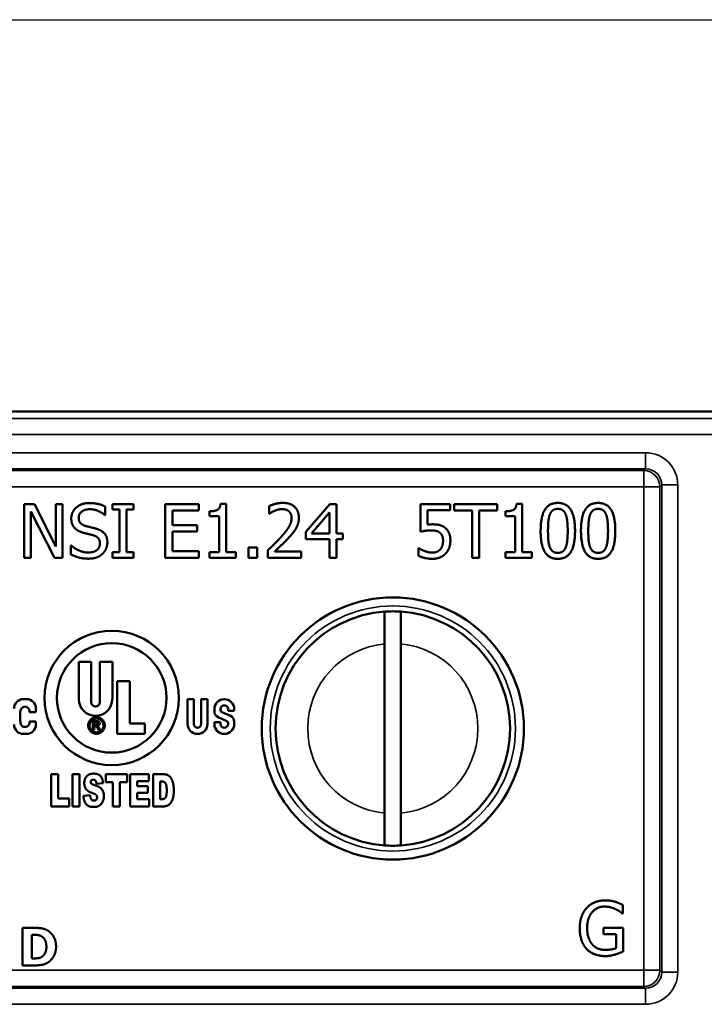
# Paper-space layout 'Layout1' of a CAD drawing. Units: inches. Extents: x 0 to 16.4, y 0 to 10.4.
# Drawn here: x 3.3 to 3.9, y 6 to 6.9 of the extents above; entities that cross this region are included whole.
import ezdxf

# ---------------------------------------------------------------- set-up
doc = ezdxf.new("R2010")
doc.units = ezdxf.units.IN
doc.header["$MEASUREMENT"] = 0
for name, color, linetype, lineweight in [('Dimension (ANSI)', 7, 'Continuous', 25), ('Visible (ANSI)', 7, 'Continuous', 50), ('Visible Narrow (ANSI)', 7, 'Continuous', 35)]:
    doc.layers.add(name, color=color, linetype=linetype, lineweight=lineweight)
doc.layers.add('Viewport8ForCustomObjects_0', color=7, linetype='Continuous')

# ---------------------------------------------------------------- blocks, each defined once
blk = doc.blocks.new('CustomObjectsInViewport8_0')
at = {"layer": 'Visible (ANSI)'}
for p, q in [((-10000.6118, -10000.5118), (-10005.6218, -10000.5118)), ((-10005.6218, -10000.5118), (-10000.6118, -10000.5118)), ((-10002.3189, -10000.7838), (-10002.3189, -10000.6838)), ((-10002.3189, -10000.6838), (-10002.3, -10000.6838)), ((-10002.3, -10000.6838), (-10002.2598, -10000.763)), ((-10002.2598, -10000.763), (-10002.2598, -10000.6838)), ((-10002.2598, -10000.6838), (-10002.2474, -10000.6838)), ((-10002.2474, -10000.6838), (-10002.2474, -10000.7838)), ((-10002.1679, -10000.6885), (-10002.1679, -10000.7044)), ((-10002.1544, -10000.694), (-10002.1544, -10000.6838)), ((-10002.1544, -10000.6838), (-10002.1157, -10000.6838)), ((-10002.1157, -10000.6838), (-10002.1157, -10000.694)), ((-10002.0563, -10000.6838), (-10001.9937, -10000.6838)), ((-10002.0563, -10000.7838), (-10002.0563, -10000.6838)), ((-10001.9937, -10000.6838), (-10001.9937, -10000.6956)), ((-10001.9534, -10000.6835), (-10001.9431, -10000.6835)), ((-10001.9431, -10000.6835), (-10001.9431, -10000.7736)), ((-10001.8632, -10000.7019), (-10001.8632, -10000.6877)), ((-10001.7949, -10000.7353), (-10001.7501, -10000.6838)), ((-10001.7501, -10000.6838), (-10001.7378, -10000.6838)), ((-10001.7378, -10000.6838), (-10001.7378, -10000.7386)), ((-10001.5812, -10000.6838), (-10001.5263, -10000.6838)), ((-10001.5812, -10000.7353), (-10001.5812, -10000.6838)), ((-10001.5263, -10000.6838), (-10001.5263, -10000.6955)), ((-10001.5187, -10000.6956), (-10001.5187, -10000.6838)), ((-10001.5187, -10000.6838), (-10001.4383, -10000.6838)), ((-10001.4383, -10000.6838), (-10001.4383, -10000.6956)), ((-10001.4025, -10000.6835), (-10001.3921, -10000.6835)), ((-10001.3921, -10000.6835), (-10001.3921, -10000.7736)), ((-10002.2623, -10000.7838), (-10002.3065, -10000.6976)), ((-10002.3065, -10000.6976), (-10002.3065, -10000.7838)), ((-10002.1679, -10000.7044), (-10002.1689, -10000.7044)), ((-10002.1417, -10000.694), (-10002.1544, -10000.694)), ((-10002.1417, -10000.7736), (-10002.1417, -10000.694)), ((-10002.1157, -10000.694), (-10002.1284, -10000.694)), ((-10002.1284, -10000.694), (-10002.1284, -10000.7736)), ((-10002.043, -10000.6956), (-10002.043, -10000.723)), ((-10001.9937, -10000.6956), (-10002.043, -10000.6956)), ((-10001.9741, -10000.7066), (-10001.9741, -10000.6974)), ((-10001.956, -10000.7066), (-10001.9741, -10000.7066)), ((-10001.956, -10000.7736), (-10001.956, -10000.7066)), ((-10001.8624, -10000.7019), (-10001.8632, -10000.7019)), ((-10001.7507, -10000.6996), (-10001.7843, -10000.7386)), ((-10001.7507, -10000.7386), (-10001.7507, -10000.6996)), ((-10001.5683, -10000.6955), (-10001.5683, -10000.7222)), ((-10001.5263, -10000.6955), (-10001.5683, -10000.6955)), ((-10001.4851, -10000.6956), (-10001.5187, -10000.6956)), ((-10001.4851, -10000.7838), (-10001.4851, -10000.6956)), ((-10001.4718, -10000.6956), (-10001.4718, -10000.7838)), ((-10001.4383, -10000.6956), (-10001.4718, -10000.6956)), ((-10001.4231, -10000.7066), (-10001.4231, -10000.6974)), ((-10001.405, -10000.7066), (-10001.4231, -10000.7066)), ((-10001.405, -10000.7736), (-10001.405, -10000.7066)), ((-10002.043, -10000.723), (-10001.997, -10000.723)), ((-10001.997, -10000.723), (-10001.997, -10000.7348)), ((-10001.997, -10000.7348), (-10002.043, -10000.7348)), ((-10002.043, -10000.7348), (-10002.043, -10000.7719)), ((-10001.7949, -10000.7494), (-10001.7949, -10000.7353)), ((-10001.7843, -10000.7386), (-10001.7507, -10000.7386)), ((-10001.7378, -10000.7386), (-10001.7259, -10000.7386)), ((-10001.7259, -10000.7386), (-10001.7259, -10000.7494)), ((-10002.232, -10000.7611), (-10002.2311, -10000.7611)), ((-10002.232, -10000.7778), (-10002.232, -10000.7611)), ((-10001.9015, -10000.7647), (-10001.8854, -10000.7647)), ((-10001.9015, -10000.7838), (-10001.9015, -10000.7647)), ((-10001.8854, -10000.7647), (-10001.8854, -10000.7838)), ((-10001.7507, -10000.7494), (-10001.7949, -10000.7494)), ((-10001.7507, -10000.7838), (-10001.7507, -10000.7494)), ((-10001.7378, -10000.7494), (-10001.7378, -10000.7838)), ((-10001.7259, -10000.7494), (-10001.7378, -10000.7494)), ((-10002.3065, -10000.7838), (-10002.3189, -10000.7838)), ((-10002.2474, -10000.7838), (-10002.2623, -10000.7838)), ((-10002.1544, -10000.7838), (-10002.1544, -10000.7736)), ((-10002.1544, -10000.7736), (-10002.1417, -10000.7736)), ((-10002.1157, -10000.7838), (-10002.1544, -10000.7838)), ((-10002.1284, -10000.7736), (-10002.1157, -10000.7736)), ((-10002.1157, -10000.7736), (-10002.1157, -10000.7838)), ((-10001.9937, -10000.7838), (-10002.0563, -10000.7838)), ((-10002.043, -10000.7719), (-10001.9937, -10000.7719)), ((-10001.9937, -10000.7719), (-10001.9937, -10000.7838)), ((-10001.9741, -10000.7838), (-10001.9741, -10000.7736)), ((-10001.9741, -10000.7736), (-10001.956, -10000.7736)), ((-10001.9253, -10000.7838), (-10001.9741, -10000.7838)), ((-10001.9431, -10000.7736), (-10001.9253, -10000.7736)), ((-10001.9253, -10000.7736), (-10001.9253, -10000.7838)), ((-10001.8854, -10000.7838), (-10001.9015, -10000.7838)), ((-10001.8653, -10000.7838), (-10001.8653, -10000.7696)), ((-10001.8036, -10000.7838), (-10001.8653, -10000.7838)), ((-10001.8527, -10000.7722), (-10001.8036, -10000.7722)), ((-10001.8036, -10000.7722), (-10001.8036, -10000.7838)), ((-10001.7378, -10000.7838), (-10001.7507, -10000.7838)), ((-10001.5853, -10000.766), (-10001.5843, -10000.766)), ((-10001.5853, -10000.7802), (-10001.5853, -10000.766)), ((-10001.4718, -10000.7838), (-10001.4851, -10000.7838)), ((-10001.4231, -10000.7736), (-10001.405, -10000.7736)), ((-10001.4231, -10000.7838), (-10001.4231, -10000.7736)), ((-10001.3743, -10000.7838), (-10001.4231, -10000.7838)), ((-10001.3921, -10000.7736), (-10001.3743, -10000.7736)), ((-10001.3743, -10000.7736), (-10001.3743, -10000.7838)), ((-10001.648, -10001.2593), (-10001.648, -10000.9443)), ((-10001.6177, -10000.9443), (-10001.6177, -10001.2593)), ((-10002.2173, -10001.0471), (-10002.2173, -10000.9776)), ((-10002.2173, -10000.9776), (-10002.1942, -10000.9776)), ((-10002.1942, -10000.9776), (-10002.1942, -10001.0529)), ((-10002.178, -10001.0529), (-10002.178, -10000.9776)), ((-10002.178, -10000.9776), (-10002.1548, -10000.9776)), ((-10002.1548, -10000.9776), (-10002.1548, -10001.0471)), ((-10002.1456, -10001.1119), (-10002.1456, -10001.0135)), ((-10002.1456, -10001.0135), (-10002.1224, -10001.0135)), ((-10002.1224, -10001.0135), (-10002.1224, -10001.0922)), ((-10002.3203, -10001.0471), (-10002.3145, -10001.0471)), ((-10002.0148, -10001.0471), (-10002.0032, -10001.0471)), ((-10002.0148, -10001.0934), (-10002.0148, -10001.0471)), ((-10002.0032, -10001.0471), (-10002.0032, -10001.0934)), ((-10001.9893, -10001.0471), (-10001.9777, -10001.0471)), ((-10001.9893, -10001.0934), (-10001.9893, -10001.0471)), ((-10001.9777, -10001.0471), (-10001.9777, -10001.0934)), ((-10002.3261, -10001.0698), (-10002.3261, -10001.088)), ((-10002.3088, -10001.0714), (-10002.3088, -10001.0698)), ((-10002.2972, -10001.0714), (-10002.3088, -10001.0714)), ((-10002.2972, -10001.0644), (-10002.2972, -10001.0714)), ((-10001.965, -10001.0702), (-10001.965, -10001.0656)), ((-10001.9534, -10001.0656), (-10001.9534, -10001.0679)), ((-10001.9513, -10001.0711), (-10001.935, -10001.0781)), ((-10001.9395, -10001.0688), (-10001.9395, -10001.0656)), ((-10001.928, -10001.0688), (-10001.9395, -10001.0688)), ((-10001.928, -10001.0656), (-10001.928, -10001.0688)), ((-10002.3088, -10001.0887), (-10002.2972, -10001.0887)), ((-10002.3088, -10001.0903), (-10002.3088, -10001.0887)), ((-10002.2972, -10001.0887), (-10002.2972, -10001.0945)), ((-10002.1911, -10001.1046), (-10002.1911, -10001.088)), ((-10002.1911, -10001.088), (-10002.1854, -10001.088)), ((-10002.1884, -10001.0903), (-10002.1884, -10001.0953)), ((-10002.1854, -10001.0903), (-10002.1884, -10001.0903)), ((-10002.1884, -10001.0953), (-10002.1852, -10001.0953)), ((-10002.1224, -10001.0922), (-10002.0946, -10001.0922)), ((-10002.0946, -10001.0922), (-10002.0946, -10001.1119)), ((-10001.965, -10001.0902), (-10001.9534, -10001.0902)), ((-10001.965, -10001.0934), (-10001.965, -10001.0902)), ((-10001.9416, -10001.0879), (-10001.958, -10001.0808)), ((-10001.9534, -10001.0902), (-10001.9534, -10001.0934)), ((-10001.9395, -10001.0934), (-10001.9395, -10001.0911)), ((-10001.928, -10001.0888), (-10001.928, -10001.0934)), ((-10002.3145, -10001.1119), (-10002.3203, -10001.1119)), ((-10002.1884, -10001.1046), (-10002.1911, -10001.1046)), ((-10002.1869, -10001.0976), (-10002.1884, -10001.0976)), ((-10002.1884, -10001.0976), (-10002.1884, -10001.1046)), ((-10002.1804, -10001.1046), (-10002.1819, -10001.102)), ((-10002.1771, -10001.1046), (-10002.1804, -10001.1046)), ((-10002.1792, -10001.1014), (-10002.1771, -10001.1046)), ((-10002.0946, -10001.1119), (-10002.1456, -10001.1119)), ((-10002.2684, -10001.1869), (-10002.2554, -10001.1869)), ((-10002.2684, -10001.2469), (-10002.2684, -10001.1869)), ((-10002.2554, -10001.1869), (-10002.2554, -10001.2321)), ((-10002.2288, -10001.1869), (-10002.2158, -10001.1869)), ((-10002.2288, -10001.2469), (-10002.2288, -10001.1869)), ((-10002.2158, -10001.1869), (-10002.2158, -10001.2469)), ((-10002.167, -10001.1869), (-10002.1275, -10001.1869)), ((-10002.167, -10001.2017), (-10002.167, -10001.1869)), ((-10002.1275, -10001.1869), (-10002.1275, -10001.2017)), ((-10002.1217, -10001.1869), (-10002.0869, -10001.1869)), ((-10002.1217, -10001.2469), (-10002.1217, -10001.1869)), ((-10002.0869, -10001.1869), (-10002.0869, -10001.1997)), ((-10002.0791, -10001.1869), (-10002.0599, -10001.1869)), ((-10002.0791, -10001.2469), (-10002.0791, -10001.1869)), ((-10002.172, -10001.2037), (-10002.1842, -10001.2048)), ((-10002.1537, -10001.2017), (-10002.167, -10001.2017)), ((-10002.1537, -10001.2469), (-10002.1537, -10001.2017)), ((-10002.1408, -10001.2017), (-10002.1408, -10001.2469)), ((-10002.1275, -10001.2017), (-10002.1408, -10001.2017)), ((-10002.1087, -10001.1997), (-10002.1087, -10001.2092)), ((-10002.0869, -10001.1997), (-10002.1087, -10001.1997)), ((-10002.0661, -10001.2004), (-10002.0661, -10001.2332)), ((-10002.0629, -10001.2004), (-10002.0661, -10001.2004)), ((-10002.1087, -10001.2092), (-10002.0885, -10001.2092)), ((-10002.1087, -10001.2214), (-10002.1087, -10001.2333)), ((-10002.0885, -10001.2214), (-10002.1087, -10001.2214)), ((-10002.0885, -10001.2092), (-10002.0885, -10001.2214)), ((-10002.2554, -10001.2321), (-10002.2352, -10001.2321)), ((-10002.2352, -10001.2321), (-10002.2352, -10001.2469)), ((-10002.2087, -10001.227), (-10002.1963, -10001.2259)), ((-10002.1087, -10001.2333), (-10002.0863, -10001.2333)), ((-10002.0863, -10001.2333), (-10002.0863, -10001.2469)), ((-10002.0661, -10001.2332), (-10002.063, -10001.2332)), ((-10002.2352, -10001.2469), (-10002.2684, -10001.2469)), ((-10002.2158, -10001.2469), (-10002.2288, -10001.2469)), ((-10002.1408, -10001.2469), (-10002.1537, -10001.2469)), ((-10002.0863, -10001.2469), (-10002.1217, -10001.2469)), ((-10002.0599, -10001.2469), (-10002.0791, -10001.2469)), ((-10001.2045, -10001.4304), (-10001.2045, -10001.4464)), ((-10001.2045, -10001.4464), (-10001.2057, -10001.4464)), ((-10002.3221, -10001.4729), (-10002.3004, -10001.4729)), ((-10002.3221, -10001.5429), (-10002.3221, -10001.4729)), ((-10001.2404, -10001.4732), (-10001.2041, -10001.4732)), ((-10001.2404, -10001.4849), (-10001.2404, -10001.4732)), ((-10001.2041, -10001.4732), (-10001.2041, -10001.5169)), ((-10002.3045, -10001.486), (-10002.3045, -10001.5298)), ((-10002.3041, -10001.486), (-10002.3045, -10001.486)), ((-10001.2172, -10001.4849), (-10001.2404, -10001.4849)), ((-10001.2172, -10001.5108), (-10001.2172, -10001.4849)), ((-10002.3045, -10001.5298), (-10002.3041, -10001.5298)), ((-10002.3002, -10001.5429), (-10002.3221, -10001.5429))]:
    blk.add_line(p, q, dxfattribs=at)
for centre, radius in [((-10001.6328, -10001.1018), 0.244), ((-10002.156, -10001.0448), 0.125), ((-10002.156, -10001.0448), 0.1019)]:
    blk.add_circle(centre, radius, dxfattribs=at)
for centre, radius, start, end in [((-10001.6328, -10001.1018), 0.2182, 93.9804, 266.0196), ((-10001.6328, -10001.1018), 0.2182, 273.9804, 86.0196), ((-10002.1861, -10001.0529), 0.0081, 180, 0), ((-10001.9465, -10001.0656), 0.00694, 0, 180), ((-10002.3174, -10001.0698), 0.00868, 0, 180), ((-10001.95, -10001.0679), 0.00347, 180, 246.7186), ((-10002.3174, -10001.088), 0.00868, 180, 187.6057), ((-10002.3174, -10001.0903), 0.00868, 172.3943, 0), ((-10001.9963, -10001.0934), 0.00694, 180, 0), ((-10001.9465, -10001.0934), 0.00694, 180, 0), ((-10001.943, -10001.0911), 0.00347, 0, 66.7186)]:
    blk.add_arc(centre, radius, start, end, dxfattribs=at)
at = {"layer": 'Visible (ANSI)', "extrusion": (0, 0, -1)}
for centre, radius, start, end in [((10001.6328, -10001.1018), 0.2182, 86.0196, 93.9804), ((10002.3203, -10001.0644), 0.0174, 0, 90), ((10002.3145, -10001.0644), 0.0174, 90, 180), ((10002.1861, -10001.0471), 0.0312, 180, 0), ((10001.9465, -10001.0656), 0.0185, 0, 180), ((10001.9534, -10001.0702), 0.0116, 293.2814, 0), ((10002.3203, -10001.0945), 0.0174, 270, 0), ((10002.3145, -10001.0945), 0.0174, 180, 270), ((10001.9963, -10001.0934), 0.0185, 180, 0), ((10001.9465, -10001.0934), 0.0185, 180, 0), ((10001.9396, -10001.0888), 0.0116, 113.2814, 180), ((10001.6328, -10001.1018), 0.2182, 266.0196, 273.9804)]:
    blk.add_arc(centre, radius, start, end, dxfattribs=at)
at = {"layer": 'Visible (ANSI)'}
for points in [[(-10002.2313, -10000.7106), (-10002.2313, -10000.6984), (-10002.2124, -10000.682), (-10002.1977, -10000.682)], [(-10002.1977, -10000.682), (-10002.1893, -10000.682), (-10002.1743, -10000.6853), (-10002.1679, -10000.6885)], [(-10001.9741, -10000.6974), (-10001.9638, -10000.6974), (-10001.9541, -10000.6916), (-10001.9534, -10000.6835)], [(-10001.8632, -10000.6877), (-10001.859, -10000.6856), (-10001.8442, -10000.6817), (-10001.8376, -10000.6817)], [(-10001.8376, -10000.6817), (-10001.8235, -10000.6817), (-10001.8077, -10000.6965), (-10001.8077, -10000.7091)], [(-10001.4231, -10000.6974), (-10001.4128, -10000.6974), (-10001.4031, -10000.6916), (-10001.4025, -10000.6835)], [(-10001.3577, -10000.7339), (-10001.3577, -10000.7068), (-10001.342, -10000.6818), (-10001.3256, -10000.6818)], [(-10001.3256, -10000.6818), (-10001.3092, -10000.6818), (-10001.2937, -10000.7077), (-10001.2937, -10000.7338)], [(-10001.2826, -10000.7339), (-10001.2826, -10000.7068), (-10001.267, -10000.6818), (-10001.2506, -10000.6818)], [(-10001.2506, -10000.6818), (-10001.2342, -10000.6818), (-10001.2187, -10000.7077), (-10001.2187, -10000.7338)], [(-10002.2248, -10000.7287), (-10002.2279, -10000.7254), (-10002.2313, -10000.7164), (-10002.2313, -10000.7106)], [(-10002.1968, -10000.6935), (-10002.206, -10000.6935), (-10002.2175, -10000.7022), (-10002.2175, -10000.7092)], [(-10002.2175, -10000.7092), (-10002.2175, -10000.7155), (-10002.2107, -10000.7231), (-10002.2044, -10000.7248)], [(-10002.1689, -10000.7044), (-10002.1737, -10000.7), (-10002.1886, -10000.6935), (-10002.1968, -10000.6935)], [(-10001.8527, -10000.6964), (-10001.8555, -10000.6976), (-10001.8608, -10000.7008), (-10001.8624, -10000.7019)], [(-10001.8385, -10000.6933), (-10001.8421, -10000.6933), (-10001.8494, -10000.695), (-10001.8527, -10000.6964)], [(-10001.8411, -10000.7455), (-10001.8297, -10000.733), (-10001.8213, -10000.7179), (-10001.8213, -10000.7099)], [(-10001.8263, -10000.6973), (-10001.8286, -10000.6953), (-10001.8348, -10000.6933), (-10001.8385, -10000.6933)], [(-10001.8213, -10000.7099), (-10001.8213, -10000.7057), (-10001.8239, -10000.6993), (-10001.8263, -10000.6973)], [(-10001.8077, -10000.7091), (-10001.8077, -10000.7151), (-10001.8105, -10000.7249), (-10001.8129, -10000.7292)], [(-10001.3406, -10000.7034), (-10001.3426, -10000.7085), (-10001.344, -10000.7241), (-10001.344, -10000.7339)], [(-10001.3256, -10000.6929), (-10001.3312, -10000.6929), (-10001.3384, -10000.6981), (-10001.3406, -10000.7034)], [(-10001.311, -10000.7032), (-10001.313, -10000.6981), (-10001.3201, -10000.6929), (-10001.3256, -10000.6929)], [(-10001.3073, -10000.7338), (-10001.3073, -10000.7235), (-10001.309, -10000.7083), (-10001.311, -10000.7032)], [(-10001.2655, -10000.7034), (-10001.2675, -10000.7085), (-10001.269, -10000.7241), (-10001.269, -10000.7339)], [(-10001.2506, -10000.6929), (-10001.2562, -10000.6929), (-10001.2634, -10000.6981), (-10001.2655, -10000.7034)], [(-10001.2359, -10000.7032), (-10001.238, -10000.6981), (-10001.245, -10000.6929), (-10001.2506, -10000.6929)], [(-10001.2323, -10000.7338), (-10001.2323, -10000.7235), (-10001.2339, -10000.7083), (-10001.2359, -10000.7032)], [(-10002.2083, -10000.7375), (-10002.2135, -10000.7361), (-10002.2217, -10000.732), (-10002.2248, -10000.7287)], [(-10002.2044, -10000.7248), (-10002.2002, -10000.7259), (-10002.188, -10000.7288), (-10002.1839, -10000.7301)], [(-10001.8129, -10000.7292), (-10001.8154, -10000.7335), (-10001.8224, -10000.7421), (-10001.8263, -10000.7463)], [(-10001.5683, -10000.7222), (-10001.5658, -10000.7219), (-10001.5611, -10000.7216), (-10001.5592, -10000.7216)], [(-10001.5592, -10000.7216), (-10001.5515, -10000.7216), (-10001.5409, -10000.7241), (-10001.536, -10000.7279)], [(-10001.536, -10000.7279), (-10001.5311, -10000.7316), (-10001.5257, -10000.7429), (-10001.5257, -10000.752)], [(-10002.1902, -10000.742), (-10002.1949, -10000.7407), (-10002.2025, -10000.739), (-10002.2083, -10000.7375)], [(-10002.1779, -10000.7574), (-10002.1779, -10000.7514), (-10002.1838, -10000.7439), (-10002.1902, -10000.742)], [(-10002.1839, -10000.7301), (-10002.1736, -10000.7332), (-10002.1641, -10000.7459), (-10002.1641, -10000.7553)], [(-10001.8653, -10000.7696), (-10001.8586, -10000.7634), (-10001.8468, -10000.7518), (-10001.8411, -10000.7455)], [(-10001.8263, -10000.7463), (-10001.8326, -10000.7531), (-10001.8481, -10000.7679), (-10001.8527, -10000.7722)], [(-10001.5614, -10000.7329), (-10001.5669, -10000.7329), (-10001.5778, -10000.7346), (-10001.5812, -10000.7353)], [(-10001.545, -10000.7375), (-10001.5478, -10000.735), (-10001.5563, -10000.7329), (-10001.5614, -10000.7329)], [(-10001.5393, -10000.7519), (-10001.5393, -10000.7466), (-10001.5423, -10000.7398), (-10001.545, -10000.7375)], [(-10001.3256, -10000.7859), (-10001.3422, -10000.7859), (-10001.3577, -10000.7602), (-10001.3577, -10000.7339)], [(-10001.344, -10000.7339), (-10001.344, -10000.7444), (-10001.3427, -10000.7585), (-10001.3406, -10000.764)], [(-10001.2937, -10000.7338), (-10001.2937, -10000.7607), (-10001.3094, -10000.7859), (-10001.3256, -10000.7859)], [(-10001.3109, -10000.7642), (-10001.309, -10000.7593), (-10001.3073, -10000.7441), (-10001.3073, -10000.7338)], [(-10001.2506, -10000.7859), (-10001.2671, -10000.7859), (-10001.2826, -10000.7602), (-10001.2826, -10000.7339)], [(-10001.269, -10000.7339), (-10001.269, -10000.7444), (-10001.2677, -10000.7585), (-10001.2656, -10000.764)], [(-10001.2187, -10000.7338), (-10001.2187, -10000.7607), (-10001.2343, -10000.7859), (-10001.2506, -10000.7859)], [(-10001.2359, -10000.7642), (-10001.2339, -10000.7593), (-10001.2323, -10000.7441), (-10001.2323, -10000.7338)], [(-10002.2311, -10000.7611), (-10002.2245, -10000.7672), (-10002.2079, -10000.7741), (-10002.2002, -10000.7741)], [(-10002.2002, -10000.7741), (-10002.1892, -10000.7741), (-10002.1779, -10000.7649), (-10002.1779, -10000.7574)], [(-10002.1641, -10000.7553), (-10002.1641, -10000.7612), (-10002.1688, -10000.7725), (-10002.1731, -10000.7765)], [(-10001.5444, -10000.7682), (-10001.5419, -10000.7652), (-10001.5393, -10000.7573), (-10001.5393, -10000.7519)], [(-10001.5257, -10000.752), (-10001.5257, -10000.7592), (-10001.5303, -10000.7715), (-10001.5346, -10000.7761)], [(-10001.3406, -10000.764), (-10001.3387, -10000.7692), (-10001.3315, -10000.7748), (-10001.3256, -10000.7748)], [(-10001.3256, -10000.7748), (-10001.3201, -10000.7748), (-10001.3129, -10000.7695), (-10001.3109, -10000.7642)], [(-10001.2656, -10000.764), (-10001.2637, -10000.7692), (-10001.2564, -10000.7748), (-10001.2506, -10000.7748)], [(-10001.2506, -10000.7748), (-10001.2451, -10000.7748), (-10001.2379, -10000.7695), (-10001.2359, -10000.7642)], [(-10002.1992, -10000.7856), (-10002.2101, -10000.7856), (-10002.2253, -10000.781), (-10002.232, -10000.7778)], [(-10002.1731, -10000.7765), (-10002.1779, -10000.7809), (-10002.1901, -10000.7856), (-10002.1992, -10000.7856)], [(-10001.5591, -10000.7859), (-10001.5662, -10000.7859), (-10001.5802, -10000.7827), (-10001.5853, -10000.7802)], [(-10001.5843, -10000.766), (-10001.5828, -10000.7672), (-10001.577, -10000.7701), (-10001.5735, -10000.7714)], [(-10001.5735, -10000.7714), (-10001.5696, -10000.7728), (-10001.563, -10000.7743), (-10001.5589, -10000.7743)], [(-10001.5346, -10000.7761), (-10001.5388, -10000.7806), (-10001.5513, -10000.7859), (-10001.5591, -10000.7859)], [(-10001.5589, -10000.7743), (-10001.5548, -10000.7743), (-10001.5472, -10000.7714), (-10001.5444, -10000.7682)], [(-10002.1998, -10001.0961), (-10002.1998, -10001.0921), (-10002.1956, -10001.0847), (-10002.1882, -10001.0807), (-10002.1843, -10001.0807)], [(-10002.1843, -10001.0832), (-10002.1876, -10001.0832), (-10002.1937, -10001.0866), (-10002.1972, -10001.0928), (-10002.1972, -10001.0961)], [(-10002.1854, -10001.088), (-10002.1825, -10001.088), (-10002.1798, -10001.0889), (-10002.1783, -10001.0912), (-10002.1783, -10001.0925)], [(-10002.1811, -10001.0928), (-10002.1811, -10001.092), (-10002.1819, -10001.0908), (-10002.1834, -10001.0903), (-10002.1854, -10001.0903)], [(-10002.1852, -10001.0953), (-10002.1828, -10001.0953), (-10002.1811, -10001.0939), (-10002.1811, -10001.0928)], [(-10002.1843, -10001.0807), (-10002.1804, -10001.0807), (-10002.173, -10001.0847), (-10002.1689, -10001.0921), (-10002.1689, -10001.0961)], [(-10002.1715, -10001.0961), (-10002.1715, -10001.0928), (-10002.1749, -10001.0866), (-10002.1811, -10001.0832), (-10002.1843, -10001.0832)], [(-10002.1783, -10001.0925), (-10002.1783, -10001.0944), (-10002.1809, -10001.0971), (-10002.183, -10001.0972)], [(-10002.1843, -10001.1115), (-10002.1884, -10001.1115), (-10002.1957, -10001.1075), (-10002.1998, -10001.1001), (-10002.1998, -10001.0961)], [(-10002.1972, -10001.0961), (-10002.1972, -10001.0995), (-10002.1938, -10001.1056), (-10002.1877, -10001.109), (-10002.1843, -10001.109)], [(-10002.1847, -10001.0981), (-10002.1854, -10001.0976), (-10002.1869, -10001.0976)], [(-10002.1819, -10001.102), (-10002.1836, -10001.0989), (-10002.1847, -10001.0981)], [(-10002.1689, -10001.0961), (-10002.1689, -10001.1001), (-10002.173, -10001.1075), (-10002.1803, -10001.1115), (-10002.1843, -10001.1115)], [(-10002.1843, -10001.109), (-10002.181, -10001.109), (-10002.1749, -10001.1056), (-10002.1715, -10001.0995), (-10002.1715, -10001.0961)], [(-10002.183, -10001.0972), (-10002.1822, -10001.0976), (-10002.1816, -10001.0981)], [(-10002.1816, -10001.0981), (-10002.1806, -10001.0991), (-10002.1792, -10001.1014)], [(-10002.2071, -10001.2034), (-10002.2071, -10001.1987), (-10002.2034, -10001.1905), (-10002.1958, -10001.1858), (-10002.1893, -10001.1858)], [(-10002.1893, -10001.1858), (-10002.1812, -10001.1858), (-10002.1728, -10001.1944), (-10002.172, -10001.2037)], [(-10002.0599, -10001.1869), (-10002.0542, -10001.1869), (-10002.0471, -10001.1913), (-10002.0426, -10001.1996), (-10002.0405, -10001.2105), (-10002.0405, -10001.2167)], [(-10002.2035, -10001.215), (-10002.2071, -10001.2104), (-10002.2071, -10001.2034)], [(-10002.1906, -10001.197), (-10002.1928, -10001.197), (-10002.1951, -10001.1997), (-10002.1951, -10001.2018)], [(-10002.1951, -10001.2018), (-10002.1951, -10001.2031), (-10002.1942, -10001.2043)], [(-10002.1942, -10001.2043), (-10002.1932, -10001.2055), (-10002.1898, -10001.2065)], [(-10002.1842, -10001.2048), (-10002.1847, -10001.2007), (-10002.1878, -10001.197), (-10002.1906, -10001.197)], [(-10002.0536, -10001.217), (-10002.0536, -10001.2075), (-10002.0579, -10001.2004), (-10002.0629, -10001.2004)], [(-10002.1913, -10001.2223), (-10002.1998, -10001.2195), (-10002.2035, -10001.215)], [(-10002.1846, -10001.2258), (-10002.1861, -10001.2239), (-10002.1913, -10001.2223)], [(-10002.1898, -10001.2065), (-10002.1813, -10001.2091), (-10002.174, -10001.2145), (-10002.1706, -10001.2224), (-10002.1706, -10001.2273)], [(-10002.063, -10001.2332), (-10002.0589, -10001.2332), (-10002.0555, -10001.2306), (-10002.0536, -10001.2242), (-10002.0536, -10001.217)], [(-10002.0405, -10001.2167), (-10002.0405, -10001.2263), (-10002.0436, -10001.2369), (-10002.049, -10001.244), (-10002.0521, -10001.2452)], [(-10002.1892, -10001.2479), (-10002.1999, -10001.2479), (-10002.2081, -10001.2361), (-10002.2087, -10001.227)], [(-10002.1963, -10001.2259), (-10002.1959, -10001.2302), (-10002.1947, -10001.2325)], [(-10002.1947, -10001.2325), (-10002.1927, -10001.2361), (-10002.189, -10001.2361)], [(-10002.1706, -10001.2273), (-10002.1706, -10001.2331), (-10002.1751, -10001.2429), (-10002.1831, -10001.2479), (-10002.1892, -10001.2479)], [(-10002.189, -10001.2361), (-10002.1862, -10001.2361), (-10002.1832, -10001.2324), (-10002.1832, -10001.2299)], [(-10002.1832, -10001.2299), (-10002.1832, -10001.2276), (-10002.1846, -10001.2258)], [(-10002.0521, -10001.2452), (-10002.0564, -10001.2469), (-10002.0599, -10001.2469)], [(-10001.2718, -10001.4355), (-10001.2657, -10001.4289), (-10001.2479, -10001.4218), (-10001.2373, -10001.4218)], [(-10001.2373, -10001.4218), (-10001.2322, -10001.4218), (-10001.2229, -10001.4232), (-10001.2187, -10001.4245)], [(-10001.2187, -10001.4245), (-10001.2153, -10001.4255), (-10001.207, -10001.4291), (-10001.2045, -10001.4304)], [(-10001.2849, -10001.4735), (-10001.2849, -10001.4614), (-10001.2781, -10001.4423), (-10001.2718, -10001.4355)], [(-10001.2388, -10001.4333), (-10001.2532, -10001.4333), (-10001.2711, -10001.455), (-10001.2711, -10001.4731)], [(-10001.2183, -10001.438), (-10001.2223, -10001.436), (-10001.2328, -10001.4333), (-10001.2388, -10001.4333)], [(-10001.2057, -10001.4464), (-10001.2082, -10001.4442), (-10001.2134, -10001.4403), (-10001.2183, -10001.438)], [(-10002.3004, -10001.4729), (-10002.293, -10001.4729), (-10002.2801, -10001.4748), (-10002.2745, -10001.4784)], [(-10002.2745, -10001.4784), (-10002.2676, -10001.4829), (-10002.2596, -10001.4978), (-10002.2596, -10001.508)], [(-10001.2719, -10001.5125), (-10001.2782, -10001.5058), (-10001.2849, -10001.4862), (-10001.2849, -10001.4735)], [(-10001.2711, -10001.4731), (-10001.2711, -10001.4831), (-10001.2664, -10001.4982), (-10001.2619, -10001.5034)], [(-10002.2873, -10001.4883), (-10002.2909, -10001.4864), (-10002.2987, -10001.486), (-10002.3041, -10001.486)], [(-10002.2776, -10001.5079), (-10002.2776, -10001.501), (-10002.2824, -10001.4911), (-10002.2873, -10001.4883)], [(-10002.2864, -10001.5271), (-10002.2821, -10001.5244), (-10002.2776, -10001.5148), (-10002.2776, -10001.5079)], [(-10002.2596, -10001.508), (-10002.2596, -10001.5178), (-10002.2682, -10001.5332), (-10002.2747, -10001.5374)], [(-10001.2373, -10001.5255), (-10001.248, -10001.5255), (-10001.2655, -10001.519), (-10001.2719, -10001.5125)], [(-10001.2619, -10001.5034), (-10001.2576, -10001.5086), (-10001.2454, -10001.514), (-10001.2378, -10001.514)], [(-10001.2378, -10001.514), (-10001.2322, -10001.514), (-10001.2211, -10001.5124), (-10001.2172, -10001.5108)], [(-10001.2041, -10001.5169), (-10001.2066, -10001.518), (-10001.2152, -10001.5215), (-10001.2189, -10001.5226)], [(-10002.3041, -10001.5298), (-10002.2982, -10001.5298), (-10002.2901, -10001.5294), (-10002.2864, -10001.5271)], [(-10001.2189, -10001.5226), (-10001.2238, -10001.524), (-10001.2317, -10001.5255), (-10001.2373, -10001.5255)], [(-10002.2747, -10001.5374), (-10002.2801, -10001.5409), (-10002.293, -10001.5429), (-10002.3002, -10001.5429)]]:
    blk.add_open_spline(points, degree=2, dxfattribs=at)
for points, knots in [([(-10001.648, -10000.9443), (-10001.648, -10000.9368), (-10001.648, -10000.9281), (-10001.648, -10000.9143), (-10001.648, -10000.9069), (-10001.648, -10000.8964), (-10001.648, -10000.8915), (-10001.648, -10000.8858), (-10001.648, -10000.8841), (-10001.648, -10000.8841)], [0.6790474, 0.6790474, 0.6790474, 0.6790474, 0.7357733, 0.7357733, 0.7923294, 0.7923294, 0.8487698, 0.8487698, 0.9051406, 0.9051406, 0.9051406, 0.9051406]), ([(-10001.6177, -10000.8841), (-10001.6177, -10000.8841), (-10001.6177, -10000.8858), (-10001.6177, -10000.8915), (-10001.6177, -10000.8964), (-10001.6177, -10000.9069), (-10001.6177, -10000.9143), (-10001.6177, -10000.9281), (-10001.6177, -10000.9368), (-10001.6177, -10000.9443)], [0.9051406, 0.9051406, 0.9051406, 0.9051406, 0.9615113, 0.9615113, 1.0179518, 1.0179518, 1.0745078, 1.0745078, 1.1312337, 1.1312337, 1.1312337, 1.1312337]), ([(-10001.648, -10001.3195), (-10001.648, -10001.3195), (-10001.648, -10001.3178), (-10001.648, -10001.3121), (-10001.648, -10001.3072), (-10001.648, -10001.2967), (-10001.648, -10001.2893), (-10001.648, -10001.2755), (-10001.648, -10001.2668), (-10001.648, -10001.2593)], [0.9051406, 0.9051406, 0.9051406, 0.9051406, 0.9615113, 0.9615113, 1.0179518, 1.0179518, 1.0745078, 1.0745078, 1.1312337, 1.1312337, 1.1312337, 1.1312337]), ([(-10001.6177, -10001.2593), (-10001.6177, -10001.2668), (-10001.6177, -10001.2755), (-10001.6177, -10001.2893), (-10001.6177, -10001.2967), (-10001.6177, -10001.3072), (-10001.6177, -10001.3121), (-10001.6177, -10001.3178), (-10001.6177, -10001.3195), (-10001.6177, -10001.3195)], [0.6790474, 0.6790474, 0.6790474, 0.6790474, 0.7357733, 0.7357733, 0.7923294, 0.7923294, 0.8487698, 0.8487698, 0.9051406, 0.9051406, 0.9051406, 0.9051406])]:
    blk.add_open_spline(points, degree=3, knots=knots, dxfattribs=at)
at = {"layer": 'Visible Narrow (ANSI)'}
for p, q in [((-10000.6244, -10000.5244), (-10005.6092, -10000.5244)), ((-10005.6092, -10000.5544), (-10000.6244, -10000.5544)), ((-10001.1623, -10000.5883), (-10005.0713, -10000.5883)), ((-10001.1623, -10000.6183), (-10001.1623, -10000.5883)), ((-10005.0713, -10000.6183), (-10001.1623, -10000.6183)), ((-10001.1623, -10000.6183), (-10001.1657, -10000.6217)), ((-10001.1657, -10000.6217), (-10005.068, -10000.6217)), ((-10001.1657, -10000.6517), (-10001.1657, -10000.6217)), ((-10005.068, -10000.6517), (-10001.1657, -10000.6517)), ((-10001.1357, -10000.6517), (-10001.1657, -10000.6517)), ((-10001.1657, -10000.6517), (-10001.1657, -10001.552)), ((-10001.1357, -10000.6517), (-10001.1323, -10000.6483)), ((-10001.1357, -10001.552), (-10001.1357, -10000.6517)), ((-10001.1323, -10000.6483), (-10001.1323, -10001.5553)), ((-10001.1023, -10000.6483), (-10001.1323, -10000.6483)), ((-10001.1023, -10001.5553), (-10001.1023, -10000.6483)), ((-10001.1657, -10001.552), (-10005.068, -10001.552)), ((-10001.1657, -10001.552), (-10001.1357, -10001.552)), ((-10001.1657, -10001.582), (-10001.1657, -10001.552)), ((-10001.1323, -10001.5553), (-10001.1357, -10001.552)), ((-10001.1323, -10001.5553), (-10001.1023, -10001.5553)), ((-10001.1623, -10001.5853), (-10005.0713, -10001.5853)), ((-10005.068, -10001.582), (-10001.1657, -10001.582)), ((-10001.1657, -10001.582), (-10001.1623, -10001.5853)), ((-10001.1623, -10001.6153), (-10001.1623, -10001.5853)), ((-10005.0713, -10001.6153), (-10001.1623, -10001.6153))]:
    blk.add_line(p, q, dxfattribs=at)
blk.add_circle((-10001.6328, -10001.1018), 0.2282, dxfattribs=at)
for centre, start, end in [((-10001.1657, -10000.6517), 0, 89.9825), ((-10001.1657, -10001.552), 270, 359.9825)]:
    blk.add_arc(centre, 0.03, start, end, dxfattribs=at)
at = {"layer": 'Visible Narrow (ANSI)', "extrusion": (0, 0, -1)}
for start, end in [(275.4936, 84.5064), (95.4936, 264.5064)]:
    blk.add_arc((10001.6328, -10001.1018), 0.1583, start, end, dxfattribs=at)
at = {"layer": 'Visible Narrow (ANSI)'}
for centre, major_axis in [((-10001.1623, -10000.6483), (0.0424, 0.0424)), ((-10001.1623, -10001.5553), (0.0424, -0.0424))]:
    blk.add_ellipse(centre, major_axis=major_axis, ratio=0.999695, start_param=5.497939, end_param=7.068431, dxfattribs=at)
at = {"layer": 'Visible Narrow (ANSI)', "extrusion": (0, 0, -1)}
for centre, major_axis in [((-10001.1623, -10000.6483), (0.0212, 0.0212)), ((-10001.1623, -10001.5553), (0.0212, -0.0212))]:
    blk.add_ellipse(centre, major_axis=major_axis, ratio=0.999087, start_param=5.497939, end_param=7.068431, dxfattribs=at)

psp = doc.layouts.get("Layout1")

# ---------------------------------------------------------------- linework, layer by layer
at = {"layer": 'Dimension (ANSI)'}
psp.add_line((3.22644, 6.9331), (3.99598, 6.9331), dxfattribs=at)

# ---------------------------------------------------------------- block references
at = {"layer": 'Viewport8ForCustomObjects_0', "xscale": 0.4999999999998301, "yscale": 0.4999999999998301, "zscale": 0.4999999999998301}
psp.add_blockref('CustomObjectsInViewport8_0', (5004.47131, 5006.82413), dxfattribs=at)

doc.saveas('drawing.dxf')
